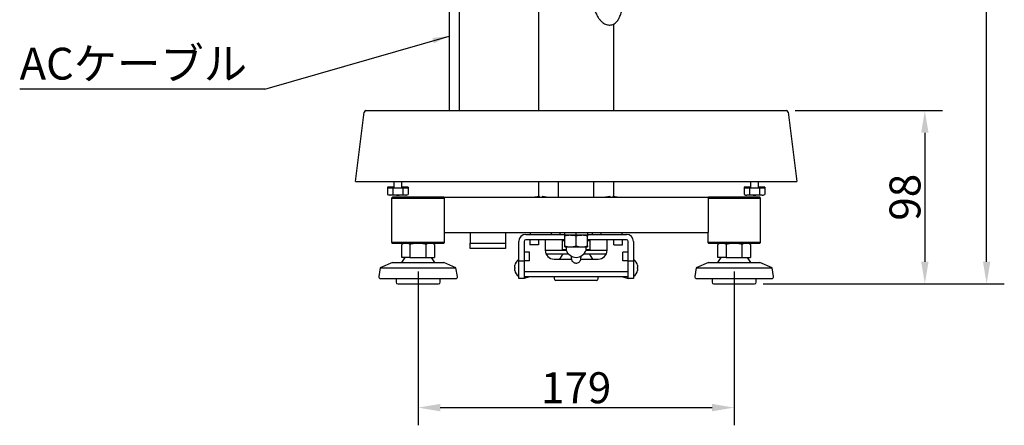
# Model space of a CAD drawing. Units: millimetres. Extents: x 260 to 1722, y 131 to 1317.
# Drawn here: x 1165 to 1722, y 131 to 360 of the extents above; entities that cross this region are included whole.
import ezdxf
from ezdxf.enums import TextEntityAlignment as Align

# ---------------------------------------------------------------- set-up
doc = ezdxf.new("R2010")
doc.units = ezdxf.units.MM
doc.layers.add('MEASURE', color=9, linetype='Continuous')
doc.styles.add('AD-STANDARD', font='romans.shx', dxfattribs={"width": 0.8, "bigfont": 'bigfont.shx'})
doc.dimstyles.new('AD-STANDARD', dxfattribs={"dimtxt": 3.5, "dimasz": 2.5, "dimexe": 2, "dimexo": 1, "dimgap": 0.5, "dimtad": 1, "dimdec": 4, "dimdsep": 46, "dimtxsty": 'AD-STANDARD', "dimcen": -2, "dimclrd": 9, "dimclre": 9, "dimclrt": 2, "dimadec": 0, "dimazin": 0, "dimtfac": 1, "dimtdec": 4, "dimtmove": 0, "dimatfit": 3, "dimfxl": 1, "dimtolj": 1, "dimarcsym": 0})

# ---------------------------------------------------------------- blocks, each defined once
blk = doc.blocks.new('*D0')
at = {"layer": 'DEFPOINTS', "color": 0}
for p in [(1390.32, 223.03), (1569.32, 223.03), (1569.32, 141.03)]:
    blk.add_point(p, dxfattribs=at)
at = {"layer": 'MEASURE', "color": 9, "lineweight": -2}
for p, q in [((1390.32, 218.03), (1390.32, 131.03)), ((1569.32, 218.03), (1569.32, 131.03)), ((1402.82, 141.03), (1556.82, 141.03))]:
    blk.add_line(p, q, dxfattribs=at)
at = {"layer": 'MEASURE', "color": 9}
for points in [[(1402.82, 143.11), (1402.82, 138.94), (1390.32, 141.03)], [(1556.82, 143.11), (1556.82, 138.94), (1569.32, 141.03)]]:
    blk.add_solid(points, dxfattribs=at)
at = {"layer": 'MEASURE', "color": 2, "insert": (1479.82, 152.28), "char_height": 17.5, "attachment_point": 5, "style": 'AD-STANDARD'}
blk.add_mtext('\\A1;179', dxfattribs=at)
blk = doc.blocks.new('*D1')
at = {"layer": 'DEFPOINTS', "color": 0}
for p in [(1598.94, 309.03), (1580.82, 211.03), (1677.32, 211.03)]:
    blk.add_point(p, dxfattribs=at)
at = {"layer": 'MEASURE', "color": 9, "lineweight": -2}
for p, q in [((1603.94, 309.03), (1687.32, 309.03)), ((1677.32, 296.53), (1677.32, 223.53)), ((1585.82, 211.03), (1687.32, 211.03))]:
    blk.add_line(p, q, dxfattribs=at)
at = {"layer": 'MEASURE', "color": 9}
for points in [[(1675.24, 296.53), (1679.41, 296.53), (1677.32, 309.03)], [(1675.24, 223.53), (1679.41, 223.53), (1677.32, 211.03)]]:
    blk.add_solid(points, dxfattribs=at)
at = {"layer": 'MEASURE', "color": 2, "insert": (1666.07, 260.03), "char_height": 17.5, "attachment_point": 5, "rotation": 90, "style": 'AD-STANDARD'}
blk.add_mtext('\\A1;98', dxfattribs=at)
blk = doc.blocks.new('*D2')
at = {"layer": 'DEFPOINTS', "color": 0}
for p in [(1578.44, 564.53), (1712.32, 564.53), (1580.82, 211.03)]:
    blk.add_point(p, dxfattribs=at)
at = {"layer": 'MEASURE', "color": 9, "lineweight": -2}
for p, q in [((1583.44, 564.53), (1722.32, 564.53)), ((1712.32, 223.53), (1712.32, 552.03)), ((1585.82, 211.03), (1722.32, 211.03))]:
    blk.add_line(p, q, dxfattribs=at)
at = {"layer": 'MEASURE', "color": 9}
for points in [[(1710.24, 552.03), (1714.41, 552.03), (1712.32, 564.53)], [(1710.24, 223.53), (1714.41, 223.53), (1712.32, 211.03)]]:
    blk.add_solid(points, dxfattribs=at)
at = {"layer": 'MEASURE', "color": 2, "insert": (1701.07, 387.78), "char_height": 17.5, "attachment_point": 5, "rotation": 90, "style": 'AD-STANDARD'}
blk.add_mtext('\\A1;354', dxfattribs=at)

msp = doc.modelspace()

# ---------------------------------------------------------------- hatches: boundary and pattern name
at = {"layer": 'MEASURE', "linetype": 'Continuous'}
msp.add_hatch(color=7, dxfattribs=at).paths.add_polyline_path([(1399.28159, 347.15475), (1407.8231, 351.22579), (1398.42295, 350.14503)])

# ---------------------------------------------------------------- linework, layer by layer
at = {"color": 7, "linetype": 'Continuous'}
for p, q in [((1458.4731, 408.02599), (1458.4731, 309.02599)), ((1407.8231, 389.02597), (1407.8231, 309.02599)), ((1413.8231, 309.02599), (1413.8231, 389.02596)), ((1501.1731, 309.02599), (1501.1731, 358.13857)), ((1354.8231, 269.02599), (1359.71361, 308.15002)), ((1360.70589, 309.02599), (1598.94032, 309.02599)), ((1599.9326, 308.15002), (1604.8231, 269.02599)), ((1354.8231, 269.02599), (1604.8231, 269.02599)), ((1376.5731, 269.02599), (1376.5731, 265.22599)), ((1381.0731, 265.22599), (1381.0731, 269.02599)), ((1458.4731, 269.02599), (1458.4731, 260.33664)), ((1469.8231, 260.02599), (1469.8231, 269.02599)), ((1489.8231, 260.02599), (1489.8231, 269.02599)), ((1501.1731, 260.33664), (1501.1731, 269.02599)), ((1578.5731, 269.02599), (1578.5731, 265.22599)), ((1583.0731, 265.22599), (1583.0731, 269.02599)), ((1375.93635, 265.72599), (1373.0496, 265.72599)), ((1373.0496, 265.72599), (1373.0496, 265.22599)), ((1375.93635, 265.22599), (1373.0496, 265.22599)), ((1373.0496, 265.22599), (1373.0496, 261.67257)), ((1376.5731, 265.72599), (1375.93635, 265.72599)), ((1375.93635, 265.72599), (1375.93635, 265.22599)), ((1381.70985, 265.22599), (1375.93635, 265.22599)), ((1375.93635, 265.22599), (1375.93635, 261.67257)), ((1381.70985, 265.72599), (1381.0731, 265.72599)), ((1384.59661, 265.72599), (1381.70985, 265.72599)), ((1381.70985, 265.72599), (1381.70985, 265.22599)), ((1384.59661, 265.22599), (1381.70985, 265.22599)), ((1381.70985, 265.22599), (1381.70985, 261.67257)), ((1384.59661, 265.72599), (1384.59661, 265.22599)), ((1384.59661, 265.22599), (1384.59661, 261.67257)), ((1577.93635, 265.72599), (1575.0496, 265.72599)), ((1575.0496, 265.72599), (1575.0496, 265.22599)), ((1577.93635, 265.22599), (1575.0496, 265.22599)), ((1575.0496, 265.22599), (1575.0496, 261.67257)), ((1578.5731, 265.72599), (1577.93635, 265.72599)), ((1577.93635, 265.72599), (1577.93635, 265.22599)), ((1583.70985, 265.22599), (1577.93635, 265.22599)), ((1577.93635, 265.22599), (1577.93635, 261.67257)), ((1583.70985, 265.72599), (1583.0731, 265.72599)), ((1586.59661, 265.72599), (1583.70985, 265.72599)), ((1583.70985, 265.72599), (1583.70985, 265.22599)), ((1586.59661, 265.22599), (1583.70985, 265.22599)), ((1583.70985, 265.22599), (1583.70985, 261.67257)), ((1586.59661, 265.72599), (1586.59661, 265.22599)), ((1586.59661, 265.22599), (1586.59661, 261.67257)), ((1373.0496, 261.67257), (1373.8231, 261.22599)), ((1374.49298, 261.22599), (1373.8231, 261.22599)), ((1378.8231, 261.22599), (1374.49298, 261.22599)), ((1375.8231, 260.02599), (1375.3231, 259.52599)), ((1375.3231, 259.52599), (1405.02004, 259.52599)), ((1375.3231, 259.52599), (1375.3231, 234.52599)), ((1404.8231, 260.02599), (1375.8231, 260.02599)), ((1383.15323, 261.22599), (1378.8231, 261.22599)), ((1383.8231, 261.22599), (1383.15323, 261.22599)), ((1383.8231, 261.22599), (1384.59661, 261.67257)), ((1405.02004, 259.82905), (1404.8231, 260.02599)), ((1405.02004, 260.02599), (1554.62616, 260.02599)), ((1405.02004, 260.02599), (1405.02004, 240.02599)), ((1456.6731, 260.04538), (1456.6731, 260.06701)), ((1459.05861, 260.02599), (1458.99868, 260.36587)), ((1460.64752, 260.36587), (1460.58759, 260.02599)), ((1496.6731, 260.04538), (1496.6731, 260.06701)), ((1499.05861, 260.02599), (1498.99868, 260.36587)), ((1500.64752, 260.36587), (1500.58759, 260.02599)), ((1554.8231, 260.02599), (1554.62616, 259.82905)), ((1554.62616, 260.02599), (1554.62616, 240.02599)), ((1554.62616, 259.52599), (1584.3231, 259.52599)), ((1583.8231, 260.02599), (1554.8231, 260.02599)), ((1575.0496, 261.67257), (1575.8231, 261.22599)), ((1575.8231, 261.22599), (1576.49298, 261.22599)), ((1580.8231, 261.22599), (1576.49298, 261.22599)), ((1585.15323, 261.22599), (1580.8231, 261.22599)), ((1584.3231, 259.52599), (1583.8231, 260.02599)), ((1584.3231, 234.52599), (1584.3231, 259.52599)), ((1585.15323, 261.22599), (1585.8231, 261.22599)), ((1585.8231, 261.22599), (1586.59661, 261.67257)), ((1405.02004, 240.02599), (1554.62616, 240.02599)), ((1405.3231, 234.52599), (1405.3231, 240.02599)), ((1419.8231, 240.02599), (1419.8231, 234.02599)), ((1439.8231, 240.02599), (1439.8231, 234.02599)), ((1453.8231, 240.02599), (1453.8231, 239.02599)), ((1465.8231, 239.02599), (1465.8231, 240.02599)), ((1470.5231, 240.02599), (1470.5231, 239.02599)), ((1473.3231, 238.52599), (1473.3231, 240.02599)), ((1479.8231, 238.52599), (1479.8231, 240.02599)), ((1486.3231, 240.02599), (1486.3231, 238.52599)), ((1489.1231, 239.02599), (1489.1231, 240.02599)), ((1493.8231, 240.02599), (1493.8231, 239.02599)), ((1505.8231, 239.02599), (1505.8231, 240.02599)), ((1554.3231, 240.02599), (1554.3231, 234.52599)), ((1405.3231, 234.52599), (1375.3231, 234.52599)), ((1375.3231, 234.52599), (1375.8231, 234.02599)), ((1404.8231, 234.02599), (1405.3231, 234.52599)), ((1447.3231, 224.02599), (1447.3231, 235.02599)), ((1450.3231, 235.02599), (1450.3231, 224.02599)), ((1451.3231, 239.02599), (1473.3231, 239.02599)), ((1473.3231, 236.02599), (1451.3231, 236.02599)), ((1453.5731, 236.02599), (1453.5731, 233.02599)), ((1458.5731, 236.02599), (1458.5731, 233.02599)), ((1462.3231, 236.02599), (1462.3231, 230.02599)), ((1471.70519, 236.02599), (1471.98904, 235.62599)), ((1471.98904, 235.62599), (1471.9731, 235.62599)), ((1471.9731, 235.62599), (1471.9731, 230.22599)), ((1471.98904, 235.62599), (1472.56897, 235.62599)), ((1472.26488, 236.02599), (1472.56897, 235.62599)), ((1472.56897, 235.62599), (1473.06866, 235.62599)), ((1473.06866, 235.62599), (1473.06866, 236.02599)), ((1473.3231, 237.94543), (1473.3231, 238.52599)), ((1479.8231, 238.52599), (1473.3231, 238.52599)), ((1473.3231, 232.60654), (1473.3231, 237.94543)), ((1476.5731, 238.52599), (1483.0731, 238.52599)), ((1486.3231, 238.52599), (1479.8231, 238.52599)), ((1479.8231, 232.60654), (1479.8231, 237.94543)), ((1486.3231, 239.02599), (1508.3231, 239.02599)), ((1486.3231, 238.52599), (1486.3231, 237.94543)), ((1486.3231, 232.60654), (1486.3231, 237.94543)), ((1508.3231, 236.02599), (1486.3231, 236.02599)), ((1486.57755, 236.02599), (1486.57755, 235.62599)), ((1486.57755, 235.62599), (1487.07724, 235.62599)), ((1487.07724, 235.62599), (1487.38133, 236.02599)), ((1487.07724, 235.62599), (1487.65716, 235.62599)), ((1487.65716, 235.62599), (1487.94102, 236.02599)), ((1487.65716, 235.62599), (1487.6731, 235.62599)), ((1487.6731, 230.22599), (1487.6731, 235.62599)), ((1497.3231, 230.02599), (1497.3231, 236.02599)), ((1501.0731, 233.02599), (1501.0731, 236.02599)), ((1506.0731, 233.02599), (1506.0731, 236.02599)), ((1509.3231, 224.02599), (1509.3231, 235.02599)), ((1512.3231, 235.02599), (1512.3231, 224.02599)), ((1584.3231, 234.52599), (1554.3231, 234.52599)), ((1554.3231, 234.52599), (1554.8231, 234.02599)), ((1583.8231, 234.02599), (1584.3231, 234.52599)), ((1375.8231, 234.02599), (1404.8231, 234.02599)), ((1382.3231, 234.02599), (1381.0855, 233.31146)), ((1381.0855, 226.02599), (1381.0855, 233.31146)), ((1385.7043, 233.31146), (1385.7043, 226.02599)), ((1394.94191, 226.02599), (1394.94191, 233.31146)), ((1399.56071, 233.31146), (1398.3231, 234.02599)), ((1399.56071, 233.31146), (1399.56071, 226.02599)), ((1419.8231, 231.02599), (1419.8231, 234.02599)), ((1419.8231, 234.02599), (1439.8231, 234.02599)), ((1439.8231, 231.02599), (1419.8231, 231.02599)), ((1439.8231, 234.02599), (1439.8231, 231.02599)), ((1453.3231, 229.02599), (1450.3231, 229.02599)), ((1453.3231, 224.02599), (1453.3231, 229.02599)), ((1458.5731, 233.02599), (1453.5731, 233.02599)), ((1462.3231, 230.02599), (1474.10658, 230.02599)), ((1474.0731, 230.22599), (1471.9731, 230.22599)), ((1472.3231, 230.22599), (1472.3231, 230.02599)), ((1473.3231, 232.02599), (1473.3231, 232.60654)), ((1473.3231, 232.02599), (1476.5731, 232.02599)), ((1474.0731, 232.02599), (1474.0731, 230.10816)), ((1476.5731, 232.02599), (1483.0731, 232.02599)), ((1483.0731, 232.02599), (1486.3231, 232.02599)), ((1485.53962, 230.02599), (1497.3231, 230.02599)), ((1485.5731, 230.10816), (1485.5731, 232.02599)), ((1487.6731, 230.22599), (1485.5731, 230.22599)), ((1486.3231, 232.60654), (1486.3231, 232.02599)), ((1487.3231, 230.02599), (1487.3231, 230.22599)), ((1501.0731, 233.02599), (1506.0731, 233.02599)), ((1509.3231, 229.02599), (1506.3231, 229.02599)), ((1506.3231, 224.02599), (1506.3231, 229.02599)), ((1554.8231, 234.02599), (1583.8231, 234.02599)), ((1561.3231, 234.02599), (1560.0855, 233.31146)), ((1560.0855, 226.02599), (1560.0855, 233.31146)), ((1564.7043, 233.31146), (1564.7043, 226.02599)), ((1573.94191, 226.02599), (1573.94191, 233.31146)), ((1578.56071, 233.31146), (1577.3231, 234.02599)), ((1578.56071, 233.31146), (1578.56071, 226.02599)), ((1382.8231, 226.02599), (1380.8231, 223.02599)), ((1385.7043, 226.02599), (1381.0855, 226.02599)), ((1385.7043, 226.02599), (1394.94191, 226.02599)), ((1394.94191, 226.02599), (1399.56071, 226.02599)), ((1399.8231, 223.02599), (1397.8231, 226.02599)), ((1447.3231, 224.72599), (1447.1231, 224.72599)), ((1447.3231, 214.02599), (1447.3231, 224.02599)), ((1447.3231, 224.02599), (1450.3231, 224.02599)), ((1450.3231, 224.02599), (1450.3231, 214.02599)), ((1453.3231, 224.02599), (1450.3231, 224.02599)), ((1462.74053, 228.02599), (1475.41275, 228.02599)), ((1467.3231, 225.02599), (1477.13885, 225.02599)), ((1472.3231, 228.02599), (1470.3231, 225.02599)), ((1482.50125, 225.02599), (1492.3231, 225.02599)), ((1484.23345, 228.02599), (1496.90568, 228.02599)), ((1489.3231, 225.02599), (1487.3231, 228.02599)), ((1509.3231, 224.02599), (1506.3231, 224.02599)), ((1509.3231, 214.02599), (1509.3231, 224.02599)), ((1509.3231, 224.02599), (1512.3231, 224.02599)), ((1512.5231, 224.72599), (1512.3231, 224.72599)), ((1512.3231, 224.02599), (1512.3231, 214.02599)), ((1561.8231, 226.02599), (1559.8231, 223.02599)), ((1564.7043, 226.02599), (1560.0855, 226.02599)), ((1564.7043, 226.02599), (1573.94191, 226.02599)), ((1573.94191, 226.02599), (1578.56071, 226.02599)), ((1578.8231, 223.02599), (1576.8231, 226.02599)), ((1368.88107, 220.02599), (1368.03005, 215.19964)), ((1375.8231, 223.02599), (1368.88107, 220.02599)), ((1368.88107, 220.02599), (1411.76514, 220.02599)), ((1375.8231, 223.02599), (1404.8231, 223.02599)), ((1411.76514, 220.02599), (1404.8231, 223.02599)), ((1412.61616, 215.19964), (1411.76514, 220.02599)), ((1444.9444, 220.37599), (1445.02585, 220.37599)), ((1445.02585, 219.67599), (1444.9444, 219.67599)), ((1445.01521, 221.52599), (1445.02585, 221.52599)), ((1445.01521, 218.52599), (1445.02585, 218.52599)), ((1450.3231, 218.02599), (1509.3231, 218.02599)), ((1514.62035, 221.52599), (1514.631, 221.52599)), ((1514.62035, 220.37599), (1514.70181, 220.37599)), ((1514.70181, 219.67599), (1514.62035, 219.67599)), ((1514.62035, 218.52599), (1514.631, 218.52599)), ((1547.88107, 220.02599), (1547.03005, 215.19964)), ((1554.8231, 223.02599), (1547.88107, 220.02599)), ((1547.88107, 220.02599), (1590.76514, 220.02599)), ((1554.8231, 223.02599), (1583.8231, 223.02599)), ((1590.76514, 220.02599), (1583.8231, 223.02599)), ((1591.61616, 215.19964), (1590.76514, 220.02599)), ((1369.01486, 214.02599), (1411.63135, 214.02599)), ((1377.8231, 214.02599), (1377.8231, 212.02599)), ((1402.8231, 212.02599), (1402.8231, 214.02599)), ((1447.1231, 215.32599), (1447.3231, 215.32599)), ((1450.3231, 214.02599), (1447.3231, 214.02599)), ((1509.3231, 215.02599), (1450.3231, 215.02599)), ((1453.3231, 215.02599), (1450.3231, 214.02599)), ((1467.3231, 215.02599), (1467.3231, 214.02599)), ((1491.3231, 213.02599), (1468.3231, 213.02599)), ((1492.3231, 214.02599), (1492.3231, 215.02599)), ((1506.3231, 215.02599), (1509.3231, 214.02599)), ((1512.3231, 214.02599), (1509.3231, 214.02599)), ((1512.3231, 215.32599), (1512.5231, 215.32599)), ((1548.01486, 214.02599), (1590.63135, 214.02599)), ((1556.8231, 214.02599), (1556.8231, 212.02599)), ((1581.8231, 212.02599), (1581.8231, 214.02599)), ((1378.8231, 211.02599), (1401.8231, 211.02599)), ((1557.8231, 211.02599), (1580.8231, 211.02599))]:
    msp.add_line(p, q, dxfattribs=at)
for centre, radius, start, end in [((1360.70589, 308.02599), 1, 90, 172.8749837), ((1598.94032, 308.02599), 1, 7.1250163, 90), ((1374.59834, 264.12235), 2.89828, 237.6991258, 267.9166268), ((1374.41102, 264.04669), 2.82189, 271.6642382, 302.7200092), ((1383.25859, 264.12235), 2.89828, 237.6991258, 267.9166268), ((1383.07128, 264.04669), 2.82189, 271.6642382, 302.7200092), ((1459.8231, 246.42599), 14, 103.0028782, 103.7291327), ((1499.8231, 246.42599), 14, 103.0028782, 103.7291327), ((1576.59834, 264.12235), 2.89828, 237.6991258, 267.9166268), ((1576.41102, 264.04669), 2.82189, 271.6642382, 302.7200092), ((1585.25859, 264.12235), 2.89828, 237.6991258, 267.9166268), ((1585.07128, 264.04669), 2.82189, 271.6642382, 302.7200092), ((1451.3231, 235.02599), 4, 90, 180), ((1451.3231, 235.02599), 1, 90, 180), ((1476.68734, 228.49934), 10.0273, 90.6527524, 109.6034056), ((1476.4325, 228.35174), 10.17521, 70.5355753, 89.2082667), ((1483.18734, 228.49934), 10.0273, 90.6527524, 109.6034056), ((1482.9325, 228.35174), 10.17521, 70.5355753, 89.2082667), ((1508.3231, 235.02599), 4, 0, 90), ((1508.3231, 235.02599), 1, 0, 90), ((1383.55629, 229.41505), 4.61376, 92.0046286, 122.3796189), ((1383.26377, 229.51286), 4.51503, 57.2799905, 88.335762), ((1397.38243, 229.51286), 4.51503, 91.664238, 122.7200095), ((1397.08992, 229.41505), 4.61376, 57.6203811, 87.9953714), ((1467.3231, 230.02599), 5, 180, 270), ((1476.7137, 242.20023), 10.17521, 250.5355753, 269.2082667), ((1480.1092, 232.51969), 6.5, 201.7775901, 267.4772755), ((1476.45887, 242.05264), 10.0273, 270.6527524, 289.6034056), ((1483.2137, 242.20023), 10.17521, 250.5355753, 269.2082667), ((1479.537, 232.51969), 6.5, 272.5227245, 338.2224099), ((1482.95887, 242.05264), 10.0273, 270.6527524, 289.6034056), ((1492.3231, 230.02599), 5, 270, 0), ((1562.55629, 229.41505), 4.61376, 92.0046286, 122.3796189), ((1562.26377, 229.51286), 4.51503, 57.2799905, 88.335762), ((1576.38243, 229.51286), 4.51503, 91.664238, 122.7200095), ((1576.08992, 229.41505), 4.61376, 57.6203811, 87.9953714), ((1450.77528, 220.02599), 5.95217, 127.8492888, 165.4035875), ((1508.87093, 220.02599), 5.95217, 14.5964125, 52.1507112), ((1450.77528, 220.02599), 5.94187, 165.3777236, 168.9082012), ((1450.77528, 220.02599), 5.94187, 191.0917988, 194.6222764), ((1450.77528, 220.02599), 5.76007, 176.5163803, 183.4836197), ((1450.77528, 220.02599), 5.95217, 194.5964125, 232.1507112), ((1508.87093, 220.02599), 5.95217, 307.8492888, 345.4035875), ((1508.87093, 220.02599), 5.94187, 11.0917988, 14.6222764), ((1508.87093, 220.02599), 5.76007, 356.5163803, 3.4836197), ((1508.87093, 220.02599), 5.94187, 345.3777236, 348.9082012), ((1369.01486, 215.02599), 1, 170, 270), ((1378.8231, 212.02599), 1, 180, 270), ((1401.8231, 212.02599), 1, 270, 0), ((1411.63135, 215.02599), 1, 270, 10), ((1468.3231, 214.02599), 1, 180, 270), ((1491.3231, 214.02599), 1, 270, 0), ((1548.01486, 215.02599), 1, 170, 270), ((1557.8231, 212.02599), 1, 180, 270), ((1580.8231, 212.02599), 1, 270, 0), ((1590.63135, 215.02599), 1, 270, 10)]:
    msp.add_arc(centre, radius, start, end, dxfattribs=at)
for centre, major_axis, start_param, end_param in [((1459.8231, 246.70534), (-13.90726, 0), 4.784355962, 4.940872132), ((1459.8231, 246.70534), (13.90726, 0), 1.336144085, 1.498829345), ((1499.8231, 246.70534), (-13.90726, 0), 4.784355962, 4.940872132), ((1499.8231, 246.70534), (13.90726, 0), 1.336144085, 1.498829345)]:
    msp.add_ellipse(centre, major_axis=major_axis, ratio=0.984807753, start_param=start_param, end_param=end_param, dxfattribs=at)
for points, knots in [([(1484.33207, 408.00786), (1484.36801, 406.9389), (1484.49768, 403.56339), (1484.80202, 397.9429), (1485.24732, 391.87566), (1485.72589, 386.62666), (1486.20245, 382.26788), (1486.72751, 378.31223), (1487.31503, 374.84896), (1487.97431, 372.0082), (1488.67866, 369.72846), (1489.40168, 367.87808), (1490.17882, 366.06029), (1491.01793, 364.04677), (1491.98644, 362.14772), (1493.01364, 360.65579), (1494.13948, 359.46162), (1495.27538, 358.56973), (1496.43151, 357.93296), (1497.47416, 357.58845), (1498.50876, 357.44767), (1499.54261, 357.48838), (1500.76414, 357.81854), (1501.96338, 358.52613), (1502.9462, 359.48701), (1503.84384, 360.74351), (1504.67958, 362.42767), (1505.50573, 364.95815), (1506.25198, 368.37603), (1506.82803, 372.16243), (1507.22549, 375.8018), (1507.46283, 378.79446), (1507.58544, 381.18274), (1507.64642, 383.07179), (1507.67824, 384.71578), (1507.68522, 385.88195), (1507.68501, 386.52602)], [0.5381321279, 0.5381321279, 0.5381321279, 0.5381321279, 0.5481389103, 0.5698908501, 0.592132792, 0.6085172759, 0.6241965788, 0.6392234318, 0.6538907387, 0.6680199723, 0.6818033337, 0.695337006, 0.7082069435, 0.7238719521, 0.7394375057, 0.7562428456, 0.7702480806, 0.7850138511, 0.7985610446, 0.809779884, 0.8166156145, 0.8255107243, 0.8366240128, 0.8493023464, 0.8606192752, 0.8704715362, 0.885013081, 0.8996960016, 0.9157994497, 0.9332525141, 0.9448952023, 0.954877153, 0.9632442397, 0.9676698678, 0.9725267518, 0.9784323988, 0.9784323988, 0.9784323988, 0.9784323988]), ([(1375.93635, 261.67257), (1376.40622, 261.53693), (1376.88694, 261.42333), (1377.85027, 261.26797), (1378.33492, 261.22599), (1378.8231, 261.22599)], [0, 0, 0, 0, 0.5, 0.5, 1, 1, 1, 1]), ([(1378.8231, 261.22599), (1379.31162, 261.22599), (1379.80653, 261.26916), (1380.77017, 261.42562), (1381.243, 261.5378), (1381.70985, 261.67257)], [0, 0, 0, 0, 0.5, 0.5, 1, 1, 1, 1]), ([(1458.99868, 260.36587), (1458.9981, 260.36915), (1458.97897, 260.371), (1458.91435, 260.37101), (1458.86924, 260.36915), (1458.8231, 260.36587)], [0, 0, 0, 0, 0.5, 0.5, 1, 1, 1, 1]), ([(1460.8231, 260.36587), (1460.77697, 260.36915), (1460.73197, 260.371), (1460.6673, 260.37101), (1460.6481, 260.36915), (1460.64752, 260.36587)], [0, 0, 0, 0, 0.5, 0.5, 1, 1, 1, 1]), ([(1498.99868, 260.36587), (1498.9981, 260.36915), (1498.97897, 260.371), (1498.91435, 260.37101), (1498.86924, 260.36915), (1498.8231, 260.36587)], [0, 0, 0, 0, 0.5, 0.5, 1, 1, 1, 1]), ([(1500.8231, 260.36587), (1500.77697, 260.36915), (1500.73197, 260.371), (1500.6673, 260.37101), (1500.6481, 260.36915), (1500.64752, 260.36587)], [0, 0, 0, 0, 0.5, 0.5, 1, 1, 1, 1]), ([(1577.93635, 261.67257), (1578.40321, 261.5378), (1578.87604, 261.42562), (1579.83968, 261.26916), (1580.33459, 261.22599), (1580.8231, 261.22599)], [0, 0, 0, 0, 0.5, 0.5, 1, 1, 1, 1]), ([(1580.8231, 261.22599), (1581.31128, 261.22599), (1581.79594, 261.26797), (1582.75926, 261.42333), (1583.23999, 261.53693), (1583.70985, 261.67257)], [0, 0, 0, 0, 0.5, 0.5, 1, 1, 1, 1]), ([(1390.3231, 234.02599), (1389.54214, 234.02599), (1388.75055, 233.95704), (1387.20777, 233.70659), (1386.45114, 233.52705), (1385.7043, 233.31146)], [0, 0, 0, 0, 0.5, 0.5, 1, 1, 1, 1]), ([(1394.94191, 233.31146), (1394.19069, 233.52831), (1393.42131, 233.7102), (1391.87905, 233.9589), (1391.1036, 234.02599), (1390.3231, 234.02599)], [0, 0, 0, 0, 0.5, 0.5, 1, 1, 1, 1]), ([(1569.3231, 234.02599), (1568.54214, 234.02599), (1567.75055, 233.95704), (1566.20777, 233.70659), (1565.45114, 233.52705), (1564.7043, 233.31146)], [0, 0, 0, 0, 0.5, 0.5, 1, 1, 1, 1]), ([(1573.94191, 233.31146), (1573.19069, 233.52831), (1572.42131, 233.7102), (1570.87905, 233.9589), (1570.1036, 234.02599), (1569.3231, 234.02599)], [0, 0, 0, 0, 0.5, 0.5, 1, 1, 1, 1]), ([(1477.07752, 226.80265), (1477.07771, 226.7418), (1477.07904, 226.34129), (1477.08229, 225.74026), (1477.08927, 225.34204), (1477.11879, 224.97969), (1477.24531, 224.57028), (1477.3544, 224.32428), (1477.51217, 224.03332), (1477.81815, 223.62268), (1478.3904, 223.14566), (1479.2197, 222.8013), (1480.18746, 222.7587), (1481.07809, 223.04192), (1481.73463, 223.5183), (1482.09722, 223.97544), (1482.26776, 224.27861), (1482.37901, 224.52351), (1482.44979, 224.74695), (1482.51716, 225.06221), (1482.55765, 225.48817), (1482.57076, 226.08068), (1482.57236, 226.57987), (1482.57272, 226.84879)], [0.4392046513, 0.4392046513, 0.4392046513, 0.4392046513, 0.4411953169, 0.4526238879, 0.4636652175, 0.4718097429, 0.4751437886, 0.4768417611, 0.4786755568, 0.4831137267, 0.4889451587, 0.4962836966, 0.5041518527, 0.5115836369, 0.518178065, 0.523250947, 0.5253448126, 0.5272804886, 0.5310735926, 0.5350249399, 0.5432934937, 0.5521807185, 0.5609009258, 0.5609009258, 0.5609009258, 0.5609009258]), ([(1444.9444, 221.16909), (1444.92411, 221.06564), (1444.90808, 220.96312), (1444.88609, 220.77086), (1444.88036, 220.68213), (1444.88033, 220.5349), (1444.88609, 220.47554), (1444.90793, 220.39654), (1444.92411, 220.37599), (1444.9444, 220.37599)], [0, 0, 0, 0, 0.25, 0.25, 0.5, 0.5, 0.75, 0.75, 1, 1, 1, 1]), ([(1444.9444, 219.67599), (1444.92411, 219.67599), (1444.90808, 219.6558), (1444.88609, 219.57659), (1444.88036, 219.51748), (1444.88033, 219.37036), (1444.88609, 219.28126), (1444.90793, 219.08998), (1444.92411, 218.98635), (1444.9444, 218.88288)], [0, 0, 0, 0, 0.25, 0.25, 0.5, 0.5, 0.75, 0.75, 1, 1, 1, 1]), ([(1514.70181, 220.37599), (1514.72209, 220.37599), (1514.73813, 220.39618), (1514.76012, 220.47538), (1514.76585, 220.5345), (1514.76587, 220.68161), (1514.76011, 220.77072), (1514.73828, 220.962), (1514.7221, 221.06562), (1514.70181, 221.16909)], [0, 0, 0, 0, 0.25, 0.25, 0.5, 0.5, 0.75, 0.75, 1, 1, 1, 1]), ([(1514.70181, 218.88288), (1514.72209, 218.98634), (1514.73813, 219.08886), (1514.76012, 219.28111), (1514.76585, 219.36984), (1514.76587, 219.51708), (1514.76011, 219.57644), (1514.73828, 219.65543), (1514.7221, 219.67599), (1514.70181, 219.67599)], [0, 0, 0, 0, 0.25, 0.25, 0.5, 0.5, 0.75, 0.75, 1, 1, 1, 1])]:
    msp.add_open_spline(points, degree=3, knots=knots, dxfattribs=at)
at = {"layer": 'MEASURE', "color": 7, "linetype": 'Continuous'}
msp.add_line((1303.51292, 321.27401), (1164.65113, 321.27401), dxfattribs=at)
msp.add_lwpolyline([(1303.51292, 321.27401), (1407.8231, 351.22579)], dxfattribs=at)

# ---------------------------------------------------------------- texts
at = {"layer": 'MEASURE', "color": 2, "style": 'AD-STANDARD'}
msp.add_text('ACケーブル', height=18, dxfattribs=at).set_placement((1164.65113, 344.60734), align=Align.TOP_LEFT)

# ---------------------------------------------------------------- dimensions: what is measured, and where the dimension line sits
at = {"layer": 'MEASURE'}
for base, p1, p2, picture, middle in [((1712.3231033071, 564.5259879489), (1580.8231033071, 211.0259879489), (1578.4360310315, 564.5259879489), '*D2', (1701.0731033071, 387.7759879489)), ((1677.3231, 211.02599), (1598.94032, 309.02599), (1580.8231, 211.02599), '*D1', (1666.0731, 260.02599))]:
    dim = msp.add_linear_dim(base=base, p1=p1, p2=p2, angle=90, dimstyle='AD-STANDARD', override={"dimscale": 5, "dimdec": 0}, dxfattribs=at)
    dim.commit()
    dim.dimension.update_dxf_attribs({"geometry": picture, "text_midpoint": middle})
dim = msp.add_linear_dim(base=(1569.3231, 141.02599), p1=(1390.3231, 223.02599), p2=(1569.3231, 223.02599), dimstyle='AD-STANDARD', override={"dimscale": 5}, dxfattribs=at)
dim.commit()
dim.dimension.update_dxf_attribs({"geometry": '*D0', "text_midpoint": (1479.8231, 152.27599)})

doc.saveas('drawing.dxf')
